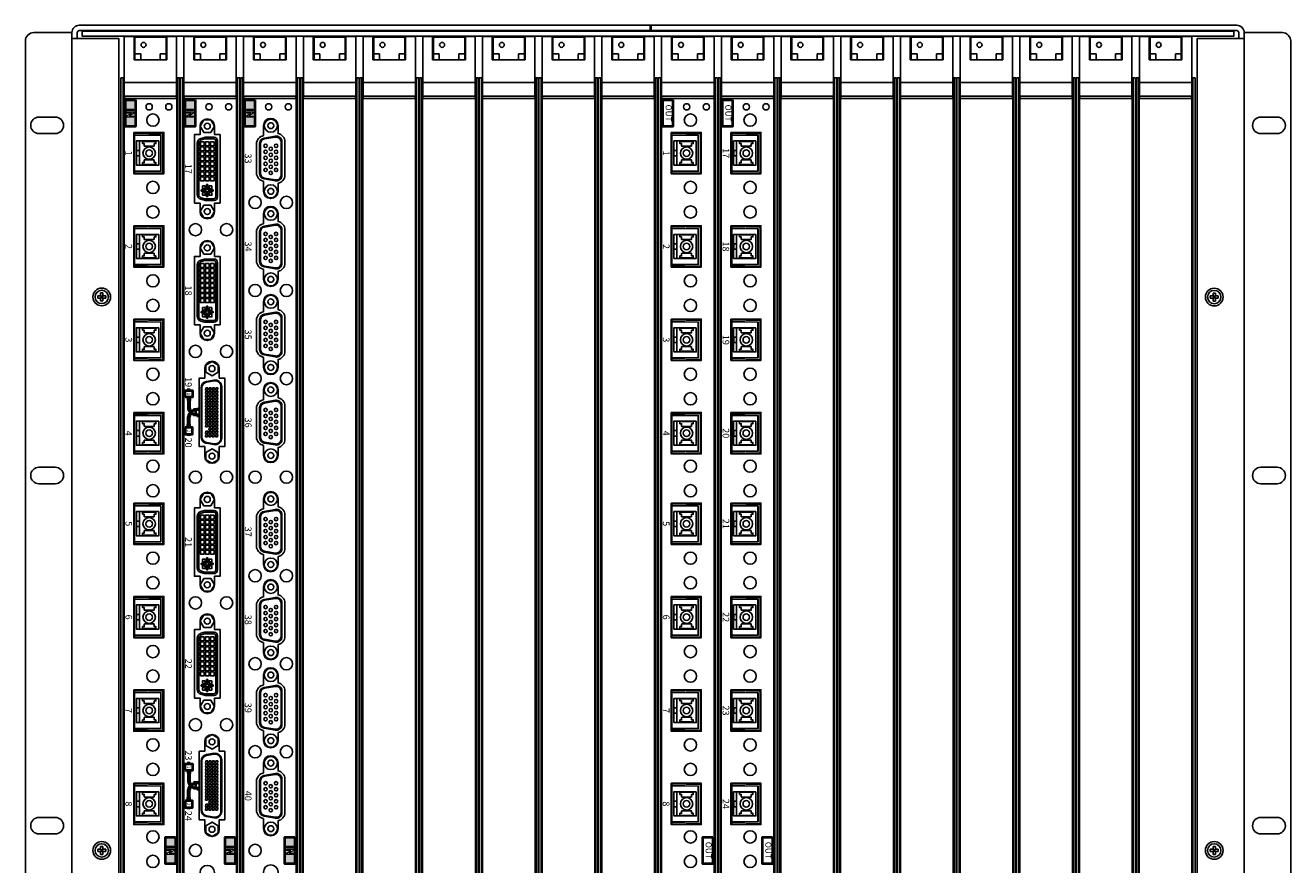
# Model space of a CAD drawing. Units: inches. Extents: x -8 to 111, y 6 to 80.
# Drawn here: x 92 to 111, y 34 to 47 of the extents above; entities that cross this region are included whole.
import ezdxf
from ezdxf.enums import TextEntityAlignment as Align

# ---------------------------------------------------------------- set-up
doc = ezdxf.new("R2010")
doc.units = ezdxf.units.IN
doc.header["$MEASUREMENT"] = 0
for name, color, linetype in [('cage', 162, 'Continuous'), ('channel', 5, 'Continuous'), ('Miscellaneous', 151, 'Continuous'), ('plates', 5, 'Continuous'), ('SILK', 7, 'Continuous')]:
    doc.layers.add(name, color=color, linetype=linetype)
doc.styles.add('BOLD', font='ARIALBD.TTF')
doc.styles.add('CONN', font='txt.shx')
doc.styles.add('SILK', font='ARIAL.TTF')

# ---------------------------------------------------------------- blocks, each defined once
blk = doc.blocks.new('Handle_ext_r')
at = {"color": 0, "linetype": 'ByBlock', "lineweight": -2}
for p, q in [((0.495, 0.77), (-0.29, 0.77)), ((-0.29, 0.77), (-0.29, -0.126)), ((-0.288, 0.803), (0.493, 0.803)), ((-0.288, 0.77), (-0.288, 0.803)), ((0.493, 0.803), (0.493, 0.77)), ((0.495, -0.126), (0.495, 0.77)), ((0.495, 0.561), (-0.29, 0.561)), ((-0.143, 0.226), (0.348, 0.226)), ((-0.143, 0.226), (-0.143, -0.13)), ((-0.139, 0.215), (-0.139, 0.226)), ((-0.13, 0.219), (-0.139, 0.219)), ((-0.13, 0.215), (-0.139, 0.215)), ((-0.13, -0.118), (-0.13, 0.219)), ((-0.042, 0.132), (-0.042, 0.226)), ((0.25, 0.132), (0.25, 0.226)), ((0.338, -0.118), (0.338, 0.219)), ((0.346, 0.219), (0.338, 0.219)), ((0.346, 0.215), (0.338, 0.215)), ((0.346, 0.226), (0.346, 0.215)), ((0.348, 0.226), (0.348, -0.13)), ((-0.13, 0.132), (-0.042, 0.132)), ((0.25, 0.132), (0.338, 0.132)), ((-0.29, -0.126), (-0.143, -0.126)), ((-0.261, -0.13), (-0.262, -0.126)), ((-0.261, -0.13), (-0.143, -0.13)), ((-0.13, -0.118), (0.338, -0.118)), ((0.348, -0.126), (0.495, -0.126)), ((0.348, -0.13), (0.467, -0.13)), ((0.468, -0.126), (0.467, -0.13))]:
    blk.add_line(p, q, dxfattribs=at)
blk.add_circle((0, 0), 0.037, dxfattribs=at)
blk = doc.blocks.new('Channel')
at = {"color": 0, "linetype": 'ByBlock', "lineweight": -2}
for p, q in [((-0.3395, 0.4955), (-0.3395, 23.6585)), ((-0.3395, 23.6585), (-0.2895, 23.6585)), ((-0.307, 23.6585), (-0.307, 0.4955)), ((-0.292, 0.4955), (-0.292, 23.6585)), ((0.4955, 23.6585), (0.5455, 23.6585)), ((0.498, 0.4955), (0.498, 23.6585)), ((0.513, 0.4955), (0.513, 23.6585)), ((0.5455, 0.4955), (0.5455, 23.6585)), ((-0.2895, 0.4955), (-0.3395, 0.4955)), ((0.5455, 0.4955), (0.4955, 0.4955))]:
    blk.add_line(p, q, dxfattribs=at)
blk = doc.blocks.new('Screw_uncut4')
at = {"linetype": 'Continuous'}
for p, q in [((-0.018, 0.018), (-0.06, 0.018)), ((-0.06, 0.018), (-0.06, -0.018)), ((0.018, 0.06), (-0.018, 0.06)), ((-0.018, 0.06), (-0.018, 0.018)), ((-0.018, 0.018), (-0.011, 0.011)), ((-0.011, 0.011), (0.011, 0.011)), ((-0.011, 0.011), (-0.011, -0.011)), ((0.011, 0.011), (0.018, 0.018)), ((0.011, -0.011), (0.011, 0.011)), ((0.018, 0.018), (0.018, 0.06)), ((0.06, 0.018), (0.018, 0.018)), ((0.06, -0.018), (0.06, 0.018)), ((-0.06, -0.018), (-0.018, -0.018)), ((-0.011, -0.011), (-0.018, -0.018)), ((-0.018, -0.018), (-0.018, -0.06)), ((-0.018, -0.06), (0.018, -0.06)), ((0.011, -0.011), (-0.011, -0.011)), ((0.018, -0.018), (0.011, -0.011)), ((0.018, -0.06), (0.018, -0.018)), ((0.018, -0.018), (0.06, -0.018))]:
    blk.add_line(p, q, dxfattribs=at)
blk.add_circle((0, 0), 0.1, dxfattribs=at)
blk = doc.blocks.new('760478A0')
at = {"color": 0, "linetype": 'ByBlock', "lineweight": -2}
blk.add_lwpolyline([(0, 0.075), (17.26, 0.075), (17.26, 0), (0, 0)], close=True, dxfattribs=at)
blk = doc.blocks.new('760505A0')
at = {"color": 0, "linetype": 'ByBlock', "lineweight": -2}
for p, q in [((8.757, 27.89), (8.757, 0.11)), ((8.677, 27.8), (8.757, 27.8)), ((8.757, 3.434), (8.677, 3.434)), ((8.757, 3.354), (8.677, 3.354))]:
    blk.add_line(p, q, dxfattribs=at)
for points in [[(-0.133, 27.92), (-0.133, 28), (8.647, 28, -0.414214), (8.757, 27.89), (9.33, 27.89, -0.414214), (9.455, 27.765), (9.455, 0.235, -0.414214), (9.33, 0.11), (8.757, 0.11, -0.414214), (8.647, 0), (0, 0), (0, 0.08), (8.647, 0.08, 0.414214), (8.677, 0.11), (8.677, 3.434), (8.052, 3.434), (8.052, 27.8), (8.677, 27.8), (8.677, 27.89, 0.414214), (8.647, 27.92), (-0.133, 27.92)], [(9.252, 26.623), (9.006, 26.623, 1), (9.006, 26.377), (9.252, 26.377, 1), (9.252, 26.623, 1)], [(9.252, 21.373), (9.006, 21.373, 1), (9.006, 21.127), (9.252, 21.127, 1), (9.252, 21.373, 1)], [(9.252, 16.123), (9.006, 16.123, 1), (9.006, 15.877), (9.252, 15.877, 1), (9.252, 16.123, 1)], [(9.252, 12.123), (9.006, 12.123, 1), (9.006, 11.877), (9.252, 11.877, 1), (9.252, 12.123, 1)], [(9.252, 6.873), (9.006, 6.873, 1), (9.006, 6.627), (9.252, 6.627, 1), (9.252, 6.873, 1)], [(9.252, 1.623), (9.006, 1.623, 1), (9.006, 1.377), (9.252, 1.377, 1), (9.252, 1.623, 1)]]:
    blk.add_lwpolyline(points, format="xyb", dxfattribs=at)
for centre in [(8.309, 23.926), (8.309, 15.629), (8.309, 7.329)]:
    blk.add_circle(centre, 0.133, dxfattribs=at)
blk = doc.blocks.new('760492A0')
at = {"color": 0, "linetype": 'ByBlock', "lineweight": -2}
for p, q in [((-8.813, 27.81), (-8.813, 0.03)), ((-8.733, 27.72), (-8.813, 27.72)), ((-8.733, 3.354), (-8.813, 3.354)), ((-8.813, 3.274), (-8.733, 3.274)), ((0, 0), (-0.01, 0)), ((-0.031, -0.009), (-0.07, -0.048))]:
    blk.add_line(p, q, dxfattribs=at)
for points in [[(-0.148, 27.84), (-0.148, 27.92), (-8.703, 27.92, 0.414214), (-8.813, 27.81), (-9.386, 27.81, 0.414214), (-9.511, 27.685), (-9.511, 0.155, 0.414214), (-9.386, 0.03), (-8.813, 0.03, 0.414214), (-8.703, -0.08), (-0.148, -0.08), (-0.148, 0), (-8.703, 0, -0.414214), (-8.733, 0.03), (-8.733, 3.354), (-8.108, 3.354), (-8.108, 27.72), (-8.733, 27.72), (-8.733, 27.81, -0.414214), (-8.703, 27.84), (-0.148, 27.84)], [(-9.062, 26.543), (-9.308, 26.543, 1), (-9.308, 26.297), (-9.062, 26.297, 1), (-9.062, 26.543, 1)], [(-9.062, 21.293), (-9.308, 21.293, 1), (-9.308, 21.047), (-9.062, 21.047, 1), (-9.062, 21.293, 1)], [(-9.062, 16.043), (-9.308, 16.043, 1), (-9.308, 15.797), (-9.062, 15.797, 1), (-9.062, 16.043, 1)], [(-9.062, 12.043), (-9.308, 12.043, 1), (-9.308, 11.797), (-9.062, 11.797, 1), (-9.062, 12.043, 1)], [(-9.062, 6.793), (-9.308, 6.793, 1), (-9.308, 6.547), (-9.062, 6.547, 1), (-9.062, 6.793, 1)], [(-9.062, 1.543), (-9.308, 1.543, 1), (-9.308, 1.297), (-9.062, 1.297, 1), (-9.062, 1.543, 1)]]:
    blk.add_lwpolyline(points, format="xyb", dxfattribs=at)
for centre in [(-8.366, 23.847), (-8.366, 15.549), (-8.366, 7.25)]:
    blk.add_circle(centre, 0.133, dxfattribs=at)
for centre, radius, start, end in [((-0.148, 27.81), 0.11, 82.1625, 90), ((-0.01, -0.03), 0.03, 90, 135), ((-0.148, 0.03), 0.11, 270, 315)]:
    blk.add_arc(centre, radius, start, end, dxfattribs=at)
blk = doc.blocks.new('Cutout_DB')
at = {"color": 0, "linetype": 'ByBlock', "lineweight": -2}
blk.add_lwpolyline([(0, -0.109), (0.15, -0.109, 0.36397), (0.273, -0.213), (0.711, -0.213, 0.36397), (0.834, -0.109), (0.984, -0.109, 0.998625), (0.984, 0.109), (0.865, 0.109, 0.364444), (0.742, 0.212), (0.242, 0.212, 0.364444), (0.119, 0.109), (0, 0.109, 1), (0, -0.109, -0.621843)], format="xyb", dxfattribs=at)
blk = doc.blocks.new('plate_hd15')
at = {"color": 0, "linetype": 'ByBlock', "lineweight": -2}
for centre, radius in [((0.084, 23.226), 0.0467), ((0.379, 23.226), 0.0467), ((-0.118, 21.792), 0.092), ((0.35, 21.792), 0.092), ((-0.118, 20.472), 0.092), ((0.35, 20.472), 0.092), ((-0.118, 19.152), 0.092), ((0.35, 19.152), 0.092), ((-0.118, 17.673), 0.092), ((0.35, 17.673), 0.092), ((-0.118, 16.196), 0.092), ((0.35, 16.196), 0.092), ((-0.118, 14.876), 0.092), ((0.35, 14.876), 0.092), ((-0.118, 13.556), 0.092), ((0.35, 13.556), 0.092), ((-0.118, 12.077), 0.092), ((-0.118, 10.6), 0.092), ((0.35, 10.6), 0.092), ((-0.118, 9.28), 0.092), ((0.35, 9.28), 0.092), ((-0.118, 7.96), 0.092), ((0.35, 7.96), 0.092), ((-0.118, 6.481), 0.092), ((0.35, 6.481), 0.092), ((-0.118, 5.004), 0.092), ((0.35, 5.004), 0.092), ((-0.118, 3.684), 0.092), ((0.35, 3.684), 0.092), ((-0.118, 2.364), 0.092), ((0.35, 2.364), 0.092), ((0.084, 0.928), 0.0467), ((0.379, 0.928), 0.0467)]:
    blk.add_circle(centre, radius, dxfattribs=at)
at = {"color": 0, "linetype": 'ByBlock', "lineweight": -2, "rotation": 270}
for p in [(0.116, 22.944), (0.116, 21.624), (0.116, 20.304), (0.116, 18.984), (0.116, 17.348), (0.116, 16.028), (0.116, 14.708), (0.116, 13.388), (0.116, 11.752), (0.116, 10.432), (0.116, 9.112), (0.116, 7.792), (0.116, 6.156), (0.116, 4.836), (0.116, 3.516), (0.116, 2.196)]:
    blk.add_blockref('Cutout_DB', p, dxfattribs=at)
blk = doc.blocks.new('HD15_recp')
at = {"color": 0, "linetype": 'ByBlock', "lineweight": -2}
blk.add_lwpolyline([(0.268, -0.167), (0.716, -0.167, 0.364572), (0.798, -0.097), (0.827, 0.069, 0.465661), (0.745, 0.167), (0.24, 0.167, 0.465661), (0.157, 0.069), (0.186, -0.097, 0.364572), (0.268, -0.167, 0)], format="xyb", dxfattribs=at)
blk.add_lwpolyline([(0.199, -0.092, 0.364572), (0.275, -0.155), (0.709, -0.155, 0.364572), (0.785, -0.092), (0.812, 0.065, 0.465661), (0.736, 0.155), (0.248, 0.155, 0.465661), (0.172, 0.065)], format="xyb", close=True, dxfattribs=at)
for centre, radius in [((0, 0), 0.098), ((0, 0), 0.0445), ((0.302, 0.078), 0.025), ((0.347, 0), 0.025), ((0.392, 0.078), 0.025), ((0.437, 0), 0.025), ((0.482, 0.078), 0.025), ((0.527, 0), 0.025), ((0.572, 0.078), 0.025), ((0.617, 0), 0.025), ((0.662, 0.078), 0.025), ((0.708, 0), 0.025), ((0.984, 0), 0.098), ((0.984, 0), 0.0445), ((0.302, -0.078), 0.025), ((0.392, -0.078), 0.025), ((0.482, -0.078), 0.025), ((0.572, -0.078), 0.025), ((0.662, -0.078), 0.025)]:
    blk.add_circle(centre, radius, dxfattribs=at)
blk = doc.blocks.new('DVI_recp')
for p, q in [((0.167, 0.102), (0.167, -0.033)), ((0.191, 0.102), (0.191, -0.033)), ((1.063, 0.152), (0.217, 0.152)), ((1.063, 0.128), (0.217, 0.128)), ((0.875, 0.01), (0.875, -0.01)), ((0.955, 0.01), (0.875, 0.01)), ((0.955, 0.09), (0.955, 0.01)), ((0.975, 0.09), (0.955, 0.09)), ((0.975, 0.01), (0.975, 0.09)), ((1.055, 0.01), (0.975, 0.01)), ((1.055, -0.01), (1.055, 0.01)), ((1.089, -0.033), (1.089, 0.102)), ((1.113, -0.033), (1.113, 0.102)), ((0.183, -0.099), (0.168, -0.043)), ((0.191, -0.037), (0.206, -0.092)), ((0.253, -0.128), (1.027, -0.128)), ((0.253, -0.152), (1.027, -0.152)), ((0.875, -0.01), (0.955, -0.01)), ((0.955, -0.01), (0.955, -0.09)), ((0.955, -0.09), (0.975, -0.09)), ((0.975, -0.01), (1.055, -0.01)), ((0.975, -0.09), (0.975, -0.01)), ((1.074, -0.092), (1.089, -0.037)), ((1.112, -0.043), (1.097, -0.099))]:
    blk.add_line(p, q)
for points in [[(0.094, 0.054), (0, 0.108), (-0.094, 0.054), (-0.094, -0.054), (0, -0.108), (0.094, -0.054)], [(0.236, 0.104), (0.294, 0.104), (0.294, 0.046), (0.236, 0.046)], [(0.236, 0.029), (0.294, 0.029), (0.294, -0.029), (0.236, -0.029)], [(0.311, 0.104), (0.369, 0.104), (0.369, 0.046), (0.311, 0.046)], [(0.311, 0.029), (0.369, 0.029), (0.369, -0.029), (0.311, -0.029)], [(0.386, 0.104), (0.444, 0.104), (0.444, 0.046), (0.386, 0.046)], [(0.386, 0.029), (0.444, 0.029), (0.444, -0.029), (0.386, -0.029)], [(0.461, 0.104), (0.519, 0.104), (0.519, 0.046), (0.461, 0.046)], [(0.461, 0.029), (0.519, 0.029), (0.519, -0.029), (0.461, -0.029)], [(0.536, 0.104), (0.594, 0.104), (0.594, 0.046), (0.536, 0.046)], [(0.536, 0.029), (0.594, 0.029), (0.594, -0.029), (0.536, -0.029)], [(0.611, 0.104), (0.669, 0.104), (0.669, 0.046), (0.611, 0.046)], [(0.611, 0.029), (0.669, 0.029), (0.669, -0.029), (0.611, -0.029)], [(0.686, 0.104), (0.744, 0.104), (0.744, 0.046), (0.686, 0.046)], [(0.686, 0.029), (0.744, 0.029), (0.744, -0.029), (0.686, -0.029)], [(0.761, 0.104), (0.819, 0.104), (0.819, 0.046), (0.761, 0.046)], [(0.761, 0.029), (0.819, 0.029), (0.819, -0.029), (0.761, -0.029)], [(0.895, 0.07), (0.935, 0.07), (0.935, 0.03), (0.895, 0.03)], [(0.995, 0.07), (1.035, 0.07), (1.035, 0.03), (0.995, 0.03)], [(1.374, 0.054), (1.28, 0.108), (1.186, 0.054), (1.186, -0.054), (1.28, -0.108), (1.374, -0.054)], [(0.236, -0.046), (0.294, -0.046), (0.294, -0.104), (0.236, -0.104)], [(0.311, -0.046), (0.369, -0.046), (0.369, -0.104), (0.311, -0.104)], [(0.386, -0.046), (0.444, -0.046), (0.444, -0.104), (0.386, -0.104)], [(0.461, -0.046), (0.519, -0.046), (0.519, -0.104), (0.461, -0.104)], [(0.536, -0.046), (0.594, -0.046), (0.594, -0.104), (0.536, -0.104)], [(0.611, -0.046), (0.669, -0.046), (0.669, -0.104), (0.611, -0.104)], [(0.686, -0.046), (0.744, -0.046), (0.744, -0.104), (0.686, -0.104)], [(0.761, -0.046), (0.819, -0.046), (0.819, -0.104), (0.761, -0.104)], [(0.895, -0.03), (0.935, -0.03), (0.935, -0.07), (0.895, -0.07)], [(0.995, -0.03), (1.035, -0.03), (1.035, -0.07), (0.995, -0.07)]]:
    blk.add_lwpolyline(points, close=True)
for centre in [(0, 0), (1.28, 0)]:
    blk.add_circle(centre, 0.0445)
for centre, radius, start, end in [((0.217, 0.102), 0.05, 90, 180), ((0.217, 0.102), 0.026, 90, 180), ((1.063, 0.102), 0.05, 0, 90), ((1.063, 0.102), 0.026, 0, 90), ((0.205, -0.033), 0.038, 180, 195), ((0.253, -0.08), 0.072, 195, 270), ((0.205, -0.033), 0.014, 180, 195), ((0.253, -0.08), 0.048, 195, 270), ((1.027, -0.08), 0.048, 270, 345), ((1.027, -0.08), 0.072, 270, 345), ((1.075, -0.033), 0.014, 345, 0), ((1.075, -0.033), 0.038, 345, 0)]:
    blk.add_arc(centre, radius, start, end)
blk = doc.blocks.new('LFH')
for p, q in [((0, -0.031), (0, 0)), ((0, 0), (0.006, 0)), ((0.006, 0), (0.033, -0.008)), ((0.006, -0.031), (0, -0.031)), ((0.033, -0.039), (0.006, -0.031)), ((0.033, -0.008), (0.039, -0.008)), ((0.039, -0.039), (0.033, -0.039)), ((0.039, -0.008), (0.039, -0.039))]:
    blk.add_line(p, q)
blk = doc.blocks.new('DMS59_recp')
for p, q in [((0.172, 0.028), (0.192, -0.082)), ((0.184, 0.03), (0.203, -0.08)), ((1.041, 0.145), (0.271, 0.145)), ((1.041, 0.133), (0.271, 0.133)), ((1.108, -0.08), (1.128, 0.03)), ((1.12, -0.082), (1.139, 0.028)), ((0.29, -0.153), (1.022, -0.153)), ((0.29, -0.165), (1.022, -0.165))]:
    blk.add_line(p, q)
for points in [[(-0.054, 0.094), (-0.108, 0), (-0.054, -0.094), (0.054, -0.094), (0.108, 0), (0.054, 0.094)], [(1.258, 0.094), (1.204, 0), (1.258, -0.094), (1.366, -0.094), (1.42, 0), (1.366, 0.094)]]:
    blk.add_lwpolyline(points, close=True)
for centre in [(0, 0), (1.312, 0)]:
    blk.add_circle(centre, 0.0445)
for centre, radius, start, end in [((0.271, 0.045), 0.1, 90, 190), ((0.271, 0.045), 0.0882, 90, 190), ((1.041, 0.045), 0.1, 350, 90), ((1.041, 0.045), 0.0882, 350, 90), ((0.29, -0.065), 0.1, 190, 270), ((0.29, -0.065), 0.0882, 190, 270), ((1.022, -0.065), 0.0882, 270, 350), ((1.022, -0.065), 0.1, 270, 350)]:
    blk.add_arc(centre, radius, start, end)
for p in [(0.286, 0.089), (0.286, 0.039), (0.336, 0.089), (0.336, 0.039), (0.386, 0.089), (0.386, 0.039), (0.436, 0.089), (0.436, 0.039), (0.486, 0.089), (0.486, 0.039), (0.536, 0.089), (0.536, 0.039), (0.586, 0.089), (0.586, 0.039), (0.636, 0.089), (0.636, 0.039), (0.686, 0.089), (0.686, 0.039), (0.736, 0.089), (0.736, 0.039), (0.786, 0.089), (0.786, 0.039), (0.836, 0.089), (0.836, 0.039), (0.886, 0.089), (0.886, 0.039), (0.936, 0.089), (0.936, 0.039), (0.986, 0.089), (0.986, 0.039), (0.286, -0.011), (0.286, -0.061), (0.336, -0.011), (0.336, -0.061), (0.386, -0.011), (0.386, -0.061), (0.436, -0.011), (0.436, -0.061), (0.486, -0.011), (0.486, -0.061), (0.536, -0.011), (0.536, -0.061), (0.586, -0.011), (0.586, -0.061), (0.636, -0.011), (0.636, -0.061), (0.686, -0.011), (0.686, -0.061), (0.736, -0.011), (0.736, -0.061), (0.786, -0.011), (0.786, -0.061), (0.836, -0.011), (0.836, -0.061), (0.886, -0.011), (0.936, -0.011), (0.936, -0.061), (0.986, -0.011), (0.986, -0.061)]:
    blk.add_blockref('LFH', p)
blk = doc.blocks.new('Silk_dms59_breakout')
at = {"color": 0, "linetype": 'ByBlock', "lineweight": 40}
for p, q in [((-0.326, -0.174), (-0.338, -0.174)), ((-0.053, -0.094), (-0.053, -0.057)), ((-0.053, -0.094), (-0.038, -0.094)), ((-0.048, -0.094), (-0.044, -0.144)), ((-0.044, -0.144), (-0.04, -0.144)), ((-0.037, -0.105), (-0.04, -0.144)), ((-0.038, -0.057), (-0.038, -0.1)), ((0.029, -0.109), (-0.029, -0.109)), ((-0.026, -0.109), (-0.026, -0.161)), ((0.026, -0.161), (-0.026, -0.161)), ((0.026, -0.161), (0.026, -0.109)), ((0.037, -0.105), (0.04, -0.144)), ((0.038, -0.057), (0.038, -0.1)), ((0.038, -0.094), (0.053, -0.094)), ((0.04, -0.144), (0.044, -0.144)), ((0.048, -0.094), (0.044, -0.144)), ((0.053, -0.094), (0.053, -0.057)), ((0.326, -0.174), (0.338, -0.174)), ((-0.338, -0.193), (-0.338, -0.237)), ((-0.326, -0.193), (-0.338, -0.193)), ((-0.326, -0.237), (-0.338, -0.237)), ((-0.326, -0.256), (-0.338, -0.256)), ((-0.228, -0.2), (-0.18, -0.2)), ((-0.228, -0.23), (-0.18, -0.23)), ((-0.18, -0.2), (-0.18, -0.23)), ((-0.18, -0.204), (-0.065, -0.204)), ((-0.18, -0.226), (-0.065, -0.226)), ((0.18, -0.204), (0.065, -0.204)), ((0.18, -0.226), (0.065, -0.226)), ((0.18, -0.2), (0.18, -0.23)), ((0.228, -0.2), (0.18, -0.2)), ((0.228, -0.23), (0.18, -0.23)), ((0.326, -0.193), (0.338, -0.193)), ((0.326, -0.237), (0.338, -0.237)), ((0.326, -0.256), (0.338, -0.256)), ((0.338, -0.193), (0.338, -0.237))]:
    blk.add_line(p, q, dxfattribs=at)
for points in [[(-0.228, -0.269), (-0.326, -0.269), (-0.326, -0.161), (-0.228, -0.161)], [(0.228, -0.269), (0.326, -0.269), (0.326, -0.161), (0.228, -0.161)]]:
    blk.add_lwpolyline(points, close=True, dxfattribs=at)
for centre, radius, start, end in [((-0.065, -0.161), 0.0646, 270, 0), ((-0.065, -0.161), 0.0427, 270, 0), ((-0.029, -0.1), 0.00964, 180, 270), ((0.065, -0.161), 0.0646, 180, 270), ((0.065, -0.161), 0.0427, 180, 270), ((0.029, -0.1), 0.00964, 270, 0)]:
    blk.add_arc(centre, radius, start, end, dxfattribs=at)
at = {"color": 0, "linetype": 'ByBlock', "lineweight": 40, "style": 'CONN'}
for s, p in [('2', (0.277, -0.215)), ('1', (-0.277, -0.215))]:
    blk.add_text(s, height=0.05, dxfattribs=at).set_placement(p, align=Align.MIDDLE_CENTER)
blk = doc.blocks.new('plate_dvi')
at = {"color": 0, "linetype": 'ByBlock', "lineweight": -2}
for points in [[(-0.049, 22.936), (-0.049, 22.809), (-0.132, 22.809), (-0.132, 21.783), (-0.049, 21.783), (-0.049, 21.656, 1), (0.169, 21.656), (0.169, 21.783), (0.252, 21.783), (0.252, 22.809), (0.169, 22.809), (0.169, 22.936, 1), (-0.049, 22.936, 1)], [(-0.049, 21.111), (-0.049, 20.984), (-0.132, 20.984), (-0.132, 19.958), (-0.049, 19.958), (-0.049, 19.831, 1), (0.169, 19.831), (0.169, 19.958), (0.252, 19.958), (0.252, 20.984), (0.169, 20.984), (0.169, 21.111, 1), (-0.049, 21.111, 1)], [(0.022, 19.302), (0.022, 19.159), (-0.061, 19.159), (-0.061, 18.133), (0.022, 18.133), (0.022, 17.99, 1), (0.24, 17.99), (0.24, 18.133), (0.323, 18.133), (0.323, 19.159), (0.24, 19.159), (0.24, 19.302, 1), (0.022, 19.302, 1)], [(-0.049, 17.34), (-0.049, 17.213), (-0.132, 17.213), (-0.132, 16.187), (-0.049, 16.187), (-0.049, 16.06, 1), (0.169, 16.06), (0.169, 16.187), (0.252, 16.187), (0.252, 17.213), (0.169, 17.213), (0.169, 17.34, 1), (-0.049, 17.34, 1)], [(-0.049, 15.515), (-0.049, 15.388), (-0.132, 15.388), (-0.132, 14.362), (-0.049, 14.362), (-0.049, 14.235, 1), (0.169, 14.235), (0.169, 14.362), (0.252, 14.362), (0.252, 15.388), (0.169, 15.388), (0.169, 15.515, 1), (-0.049, 15.515, 1)], [(0.022, 13.706), (0.022, 13.563), (-0.061, 13.563), (-0.061, 12.537), (0.022, 12.537), (0.022, 12.394, 1), (0.24, 12.394), (0.24, 12.537), (0.323, 12.537), (0.323, 13.563), (0.24, 13.563), (0.24, 13.706, 1), (0.022, 13.706, 1)], [(-0.049, 11.744), (-0.049, 11.617), (-0.132, 11.617), (-0.132, 10.591), (-0.049, 10.591), (-0.049, 10.464, 1), (0.169, 10.464), (0.169, 10.591), (0.252, 10.591), (0.252, 11.617), (0.169, 11.617), (0.169, 11.744, 1), (-0.049, 11.744, 1)], [(-0.049, 9.919), (-0.049, 9.792), (-0.132, 9.792), (-0.132, 8.766), (-0.049, 8.766), (-0.049, 8.639, 1), (0.169, 8.639), (0.169, 8.766), (0.252, 8.766), (0.252, 9.792), (0.169, 9.792), (0.169, 9.919, 1), (-0.049, 9.919, 1)], [(0.022, 8.11), (0.022, 7.967), (-0.061, 7.967), (-0.061, 6.941), (0.022, 6.941), (0.022, 6.798, 1), (0.24, 6.798), (0.24, 6.941), (0.323, 6.941), (0.323, 7.967), (0.24, 7.967), (0.24, 8.11, 1), (0.022, 8.11, 1)], [(-0.049, 6.148), (-0.049, 6.021), (-0.132, 6.021), (-0.132, 4.995), (-0.049, 4.995), (-0.049, 4.868, 1), (0.169, 4.868), (0.169, 4.995), (0.252, 4.995), (0.252, 6.021), (0.169, 6.021), (0.169, 6.148, 1), (-0.049, 6.148, 1)], [(-0.049, 4.323), (-0.049, 4.196), (-0.132, 4.196), (-0.132, 3.17), (-0.049, 3.17), (-0.049, 3.043, 1), (0.169, 3.043), (0.169, 3.17), (0.252, 3.17), (0.252, 4.196), (0.169, 4.196), (0.169, 4.323, 1), (-0.049, 4.323, 1)], [(0.022, 2.514), (0.022, 2.371), (-0.061, 2.371), (-0.061, 1.345), (0.022, 1.345), (0.022, 1.202, 1), (0.24, 1.202), (0.24, 1.345), (0.323, 1.345), (0.323, 2.371), (0.24, 2.371), (0.24, 2.514, 1), (0.022, 2.514, 1)]]:
    blk.add_lwpolyline(points, format="xyb", dxfattribs=at)
for centre, radius in [((0.084, 23.226), 0.0467), ((0.379, 23.226), 0.0467), ((-0.118, 21.384), 0.092), ((0.35, 21.384), 0.092), ((-0.118, 19.558), 0.092), ((0.35, 19.558), 0.092), ((-0.118, 17.673), 0.092), ((0.35, 17.673), 0.092), ((-0.118, 15.788), 0.092), ((0.35, 15.788), 0.092), ((-0.118, 13.962), 0.092), ((0.35, 13.962), 0.092), ((-0.118, 12.077), 0.092), ((-0.118, 10.192), 0.092), ((0.35, 10.192), 0.092), ((-0.118, 8.366), 0.092), ((0.35, 8.366), 0.092), ((-0.118, 6.481), 0.092), ((0.35, 6.481), 0.092), ((-0.118, 4.596), 0.092), ((0.35, 4.596), 0.092), ((-0.118, 2.77), 0.092), ((0.35, 2.77), 0.092), ((0.084, 0.928), 0.0467), ((0.379, 0.928), 0.0467)]:
    blk.add_circle(centre, radius, dxfattribs=at)
blk = doc.blocks.new('plate_SCFiber')
at = {"color": 0, "linetype": 'ByBlock', "lineweight": -2}
for points in [[(-0.146, 22.843), (0.304, 22.843), (0.304, 22.223), (-0.146, 22.223)], [(-0.146, 21.443), (0.304, 21.443), (0.304, 20.823), (-0.146, 20.823)], [(-0.146, 20.043), (0.304, 20.043), (0.304, 19.423), (-0.146, 19.423)], [(-0.146, 18.643), (0.304, 18.643), (0.304, 18.023), (-0.146, 18.023)], [(-0.146, 17.285), (0.304, 17.285), (0.304, 16.665), (-0.146, 16.665)], [(-0.146, 15.885), (0.304, 15.885), (0.304, 15.265), (-0.146, 15.265)], [(-0.146, 14.485), (0.304, 14.485), (0.304, 13.865), (-0.146, 13.865)], [(-0.146, 13.085), (0.304, 13.085), (0.304, 12.465), (-0.146, 12.465)], [(-0.146, 11.727), (0.304, 11.727), (0.304, 11.107), (-0.146, 11.107)], [(-0.146, 10.327), (0.304, 10.327), (0.304, 9.707), (-0.146, 9.707)], [(-0.146, 8.927), (0.304, 8.927), (0.304, 8.307), (-0.146, 8.307)], [(-0.146, 7.527), (0.304, 7.527), (0.304, 6.907), (-0.146, 6.907)], [(-0.146, 6.17), (0.304, 6.17), (0.304, 5.55), (-0.146, 5.55)], [(-0.146, 4.77), (0.304, 4.77), (0.304, 4.15), (-0.146, 4.15)], [(-0.146, 3.37), (0.304, 3.37), (0.304, 2.75), (-0.146, 2.75)], [(-0.146, 1.97), (0.304, 1.97), (0.304, 1.35), (-0.146, 1.35)]]:
    blk.add_lwpolyline(points, close=True, dxfattribs=at)
for centre, radius in [((0.084, 23.226), 0.0467), ((0.379, 23.226), 0.0467), ((0.141, 23.027), 0.092), ((0.141, 22.017), 0.092), ((0.141, 21.649), 0.092), ((0.141, 20.617), 0.092), ((0.141, 20.249), 0.092), ((0.141, 19.217), 0.092), ((0.141, 18.849), 0.092), ((0.141, 17.838), 0.092), ((0.141, 17.47), 0.092), ((0.141, 16.459), 0.092), ((0.141, 16.091), 0.092), ((0.141, 15.059), 0.092), ((0.141, 14.691), 0.092), ((0.141, 13.659), 0.092), ((0.141, 13.291), 0.092), ((0.141, 12.28), 0.092), ((0.141, 11.912), 0.092), ((0.141, 10.901), 0.092), ((0.141, 10.533), 0.092), ((0.141, 9.501), 0.092), ((0.141, 9.133), 0.092), ((0.141, 8.101), 0.092), ((0.141, 7.733), 0.092), ((0.141, 6.723), 0.092), ((0.141, 6.355), 0.092), ((0.141, 5.344), 0.092), ((0.141, 4.976), 0.092), ((0.141, 3.944), 0.092), ((0.141, 3.576), 0.092), ((0.141, 2.544), 0.092), ((0.141, 2.176), 0.092), ((0.141, 1.165), 0.092), ((0.084, 0.928), 0.0467), ((0.379, 0.928), 0.0467)]:
    blk.add_circle(centre, radius, dxfattribs=at)
blk = doc.blocks.new('SC_Fiber jack')
at = {"color": 0, "linetype": 'ByBlock', "lineweight": -2}
for p, q in [((0, 0.397), (0.018, 0.397)), ((0.605, 0.397), (0.62, 0.397)), ((0.128, 0.083), (0.49, 0.083))]:
    blk.add_line(p, q, dxfattribs=at)
for points in [[(0.012, 0.01), (0.036, 0.01), (0.043, 0.405), (0.581, 0.405), (0.588, 0.01), (0.612, 0.01), (0.604, 0.436), (0.019, 0.436)], [(0.044, 0.404), (0.579, 0.404), (0.579, 0.01), (0.042, 0.01)], [(0.128, 0.374), (0.49, 0.374), (0.49, 0.038), (0.128, 0.038)], [(0.269, 0.083), (0.352, 0.083), (0.352, 0.04), (0.269, 0.04)]]:
    blk.add_lwpolyline(points, close=True, dxfattribs=at)
for points in [[(0.136, 0.129), (0.167, 0.129), (0.167, 0.154), (0.203, 0.154, 0.414214), (0.207, 0.158), (0.207, 0.3, 0.414214), (0.203, 0.304), (0.167, 0.304), (0.167, 0.329), (0.136, 0.329)], [(0.482, 0.329), (0.451, 0.329), (0.451, 0.304), (0.416, 0.304, 0.414214), (0.412, 0.3), (0.412, 0.158, 0.414214), (0.416, 0.154), (0.451, 0.154), (0.451, 0.129), (0.482, 0.129)]]:
    blk.add_lwpolyline(points, format="xyb", close=True, dxfattribs=at)
for radius in [0.0933, 0.0492]:
    blk.add_circle((0.31, 0.229), radius, dxfattribs=at)

msp = doc.modelspace()

# ---------------------------------------------------------------- hatches: boundary and pattern name
at = {"layer": 'SILK'}
h = msp.add_hatch(color=256, dxfattribs=at)
h.paths.add_polyline_path([(93.915, 45.569), (93.915, 45.169), (93.765, 45.169), (93.765, 45.569)])
h.paths.add_polyline_path([(93.788, 45.389), (93.892, 45.389), (93.892, 45.369), (93.822, 45.326), (93.892, 45.326), (93.892, 45.307), (93.788, 45.307), (93.788, 45.328), (93.856, 45.37), (93.788, 45.37)], flags=16)
h.paths.add_polyline_path([(93.788, 45.431), (93.892, 45.431), (93.892, 45.409), (93.788, 45.409)], flags=16)
h = msp.add_hatch(color=256, dxfattribs=at)
h.paths.add_polyline_path([(94.81, 45.569), (94.81, 45.169), (94.66, 45.169), (94.66, 45.569)])
h.paths.add_polyline_path([(94.683, 45.389), (94.787, 45.389), (94.787, 45.369), (94.717, 45.326), (94.787, 45.326), (94.787, 45.307), (94.683, 45.307), (94.683, 45.328), (94.751, 45.37), (94.683, 45.37)], flags=16)
h.paths.add_polyline_path([(94.683, 45.431), (94.787, 45.431), (94.787, 45.409), (94.683, 45.409)], flags=16)
h = msp.add_hatch(color=256, dxfattribs=at)
h.paths.add_polyline_path([(95.705, 45.569), (95.705, 45.169), (95.555, 45.169), (95.555, 45.569)])
h.paths.add_polyline_path([(95.578, 45.389), (95.682, 45.389), (95.682, 45.369), (95.612, 45.326), (95.682, 45.326), (95.682, 45.307), (95.578, 45.307), (95.578, 45.328), (95.646, 45.37), (95.578, 45.37)], flags=16)
h.paths.add_polyline_path([(95.578, 45.431), (95.682, 45.431), (95.682, 45.409), (95.578, 45.409)], flags=16)
h = msp.add_hatch(color=256, dxfattribs=at)
h.paths.add_polyline_path([(94.515, 34.515), (94.515, 34.115), (94.365, 34.115), (94.365, 34.515)])
h.paths.add_polyline_path([(94.388, 34.335), (94.492, 34.335), (94.492, 34.315), (94.422, 34.272), (94.492, 34.272), (94.492, 34.253), (94.388, 34.253), (94.388, 34.274), (94.456, 34.316), (94.388, 34.316)], flags=16)
h.paths.add_polyline_path([(94.388, 34.377), (94.492, 34.377), (94.492, 34.355), (94.388, 34.355)], flags=16)
h = msp.add_hatch(color=256, dxfattribs=at)
h.paths.add_polyline_path([(95.41, 34.515), (95.41, 34.115), (95.26, 34.115), (95.26, 34.515)])
h.paths.add_polyline_path([(95.283, 34.335), (95.387, 34.335), (95.387, 34.315), (95.317, 34.272), (95.387, 34.272), (95.387, 34.253), (95.283, 34.253), (95.283, 34.274), (95.351, 34.316), (95.283, 34.316)], flags=16)
h.paths.add_polyline_path([(95.283, 34.377), (95.387, 34.377), (95.387, 34.355), (95.283, 34.355)], flags=16)
h = msp.add_hatch(color=256, dxfattribs=at)
h.paths.add_polyline_path([(96.305, 34.515), (96.305, 34.115), (96.155, 34.115), (96.155, 34.515)])
h.paths.add_polyline_path([(96.178, 34.335), (96.282, 34.335), (96.282, 34.315), (96.212, 34.272), (96.282, 34.272), (96.282, 34.253), (96.178, 34.253), (96.178, 34.274), (96.246, 34.316), (96.178, 34.316)], flags=16)
h.paths.add_polyline_path([(96.178, 34.377), (96.282, 34.377), (96.282, 34.355), (96.178, 34.355)], flags=16)

# ---------------------------------------------------------------- linework, layer by layer
at = {"layer": 'SILK', "lineweight": 40}
for points in [[(93.915, 45.569), (93.915, 45.169), (93.765, 45.169), (93.765, 45.569)], [(94.81, 45.569), (94.81, 45.169), (94.66, 45.169), (94.66, 45.569)], [(95.705, 45.569), (95.705, 45.169), (95.555, 45.169), (95.555, 45.569)], [(101.97, 45.569), (101.97, 45.169), (101.82, 45.169), (101.82, 45.569)], [(102.865, 45.569), (102.865, 45.169), (102.715, 45.169), (102.715, 45.569)], [(94.515, 34.515), (94.515, 34.115), (94.365, 34.115), (94.365, 34.515)], [(95.41, 34.515), (95.41, 34.115), (95.26, 34.115), (95.26, 34.515)], [(96.305, 34.515), (96.305, 34.115), (96.155, 34.115), (96.155, 34.515)], [(102.57, 34.515), (102.57, 34.115), (102.42, 34.115), (102.42, 34.515)], [(103.465, 34.515), (103.465, 34.115), (103.315, 34.115), (103.315, 34.515)]]:
    msp.add_lwpolyline(points, close=True, dxfattribs=at)
at = {"layer": 'SILK', "lineweight": 0}
for points in [[(93.788, 45.431), (93.892, 45.431), (93.892, 45.409), (93.788, 45.409), (93.788, 45.431), (93.788, 45.431)], [(93.788, 45.389), (93.892, 45.389), (93.892, 45.369), (93.822, 45.326), (93.892, 45.326), (93.892, 45.307), (93.788, 45.307), (93.788, 45.328), (93.856, 45.37), (93.788, 45.37), (93.788, 45.389), (93.788, 45.389)], [(94.683, 45.431), (94.787, 45.431), (94.787, 45.409), (94.683, 45.409), (94.683, 45.431), (94.683, 45.431)], [(94.683, 45.389), (94.787, 45.389), (94.787, 45.369), (94.717, 45.326), (94.787, 45.326), (94.787, 45.307), (94.683, 45.307), (94.683, 45.328), (94.751, 45.37), (94.683, 45.37), (94.683, 45.389), (94.683, 45.389)], [(95.578, 45.431), (95.682, 45.431), (95.682, 45.409), (95.578, 45.409), (95.578, 45.431), (95.578, 45.431)], [(95.578, 45.389), (95.682, 45.389), (95.682, 45.369), (95.612, 45.326), (95.682, 45.326), (95.682, 45.307), (95.578, 45.307), (95.578, 45.328), (95.646, 45.37), (95.578, 45.37), (95.578, 45.389), (95.578, 45.389)], [(94.388, 34.377), (94.492, 34.377), (94.492, 34.355), (94.388, 34.355), (94.388, 34.377), (94.388, 34.377)], [(94.388, 34.335), (94.492, 34.335), (94.492, 34.315), (94.422, 34.272), (94.492, 34.272), (94.492, 34.253), (94.388, 34.253), (94.388, 34.274), (94.456, 34.316), (94.388, 34.316), (94.388, 34.335), (94.388, 34.335)], [(95.283, 34.377), (95.387, 34.377), (95.387, 34.355), (95.283, 34.355), (95.283, 34.377), (95.283, 34.377)], [(95.283, 34.335), (95.387, 34.335), (95.387, 34.315), (95.317, 34.272), (95.387, 34.272), (95.387, 34.253), (95.283, 34.253), (95.283, 34.274), (95.351, 34.316), (95.283, 34.316), (95.283, 34.335), (95.283, 34.335)], [(96.178, 34.377), (96.282, 34.377), (96.282, 34.355), (96.178, 34.355), (96.178, 34.377), (96.178, 34.377)], [(96.178, 34.335), (96.282, 34.335), (96.282, 34.315), (96.212, 34.272), (96.282, 34.272), (96.282, 34.253), (96.178, 34.253), (96.178, 34.274), (96.246, 34.316), (96.178, 34.316), (96.178, 34.335), (96.178, 34.335)]]:
    msp.add_lwpolyline(points, dxfattribs=at)

# ---------------------------------------------------------------- block references
at = {"layer": 'cage'}
for name, p in [('760492A0', (101.776, 18.766)), ('760505A0', (101.776, 18.686)), ('760478A0', (93.118, 46.521))]:
    msp.add_blockref(name, p, dxfattribs=at)
at = {"layer": 'channel'}
for p in [(94.037, 22.238), (94.932, 22.238), (95.827, 22.238), (96.722, 22.238), (97.617, 22.238), (98.512, 22.238), (99.407, 22.238), (100.302, 22.238), (101.197, 22.238), (102.092, 22.238), (102.987, 22.238), (103.882, 22.238), (104.777, 22.238), (105.672, 22.238), (106.567, 22.238), (107.462, 22.238), (108.357, 22.238), (109.252, 22.238)]:
    msp.add_blockref('Channel', p, dxfattribs=at)
at = {"layer": 'Miscellaneous', "xscale": -1, "rotation": 180.0000000000016}
for p in [(94.037, 46.392), (94.932, 46.392), (95.827, 46.392), (96.722, 46.392), (97.617, 46.392), (98.512, 46.392), (99.407, 46.392), (100.302, 46.392), (100.302, 46.392), (101.197, 46.392), (102.092, 46.392), (102.987, 46.392), (103.882, 46.392), (104.777, 46.392), (105.672, 46.392), (106.567, 46.392), (107.462, 46.392), (108.357, 46.392), (109.252, 46.392)]:
    msp.add_blockref('Handle_ext_r', p, dxfattribs=at)
at = {"layer": 'Miscellaneous', "color": 1, "rotation": 270}
for p in [(94.992, 45.174), (94.992, 43.349), (94.992, 39.578), (94.992, 37.753)]:
    msp.add_blockref('DVI_recp', p, dxfattribs=at)
at = {"layer": 'Miscellaneous', "rotation": 270}
for name, p in [('HD15_recp', (95.944, 45.181)), ('SC_Fiber jack', (93.892, 45.08)), ('SC_Fiber jack', (101.947, 45.08)), ('SC_Fiber jack', (102.842, 45.08)), ('HD15_recp', (95.944, 43.861)), ('SC_Fiber jack', (93.892, 43.68)), ('SC_Fiber jack', (101.947, 43.68)), ('SC_Fiber jack', (102.842, 43.68)), ('HD15_recp', (95.944, 42.541)), ('SC_Fiber jack', (93.892, 42.28)), ('SC_Fiber jack', (101.947, 42.28)), ('SC_Fiber jack', (102.842, 42.28)), ('HD15_recp', (95.944, 41.221)), ('SC_Fiber jack', (93.892, 40.88)), ('SC_Fiber jack', (101.947, 40.88)), ('SC_Fiber jack', (102.842, 40.88)), ('HD15_recp', (95.944, 39.585)), ('SC_Fiber jack', (93.892, 39.523)), ('SC_Fiber jack', (101.947, 39.523)), ('SC_Fiber jack', (102.842, 39.523)), ('HD15_recp', (95.944, 38.265)), ('SC_Fiber jack', (93.892, 38.123)), ('SC_Fiber jack', (101.947, 38.123)), ('SC_Fiber jack', (102.842, 38.123)), ('HD15_recp', (95.944, 36.945)), ('SC_Fiber jack', (93.892, 36.723)), ('SC_Fiber jack', (101.947, 36.723)), ('SC_Fiber jack', (102.842, 36.723)), ('HD15_recp', (95.944, 35.625)), ('SC_Fiber jack', (93.892, 35.323)), ('SC_Fiber jack', (101.947, 35.323)), ('SC_Fiber jack', (102.842, 35.323))]:
    msp.add_blockref(name, p, dxfattribs=at)
at = {"layer": 'Miscellaneous', "color": 1}
for p in [(93.41, 42.613), (110.085, 42.612), (93.41, 34.315), (110.085, 34.315)]:
    msp.add_blockref('Screw_uncut4', p, dxfattribs=at)
at = {"layer": 'Miscellaneous', "linetype": 'Continuous', "rotation": 270}
for p in [(95.063, 41.539), (95.063, 35.943)]:
    msp.add_blockref('DMS59_recp', p, dxfattribs=at)
at = {"layer": 'plates'}
for name, p in [('plate_SCFiber', (94.037, 22.238)), ('plate_dvi', (94.932, 22.238)), ('plate_hd15', (95.827, 22.238)), ('plate_SCFiber', (102.092, 22.238)), ('plate_SCFiber', (102.987, 22.238))]:
    msp.add_blockref(name, p, dxfattribs=at)
at = {"layer": 'SILK', "rotation": 270}
for p in [(94.929, 40.883), (94.929, 35.287)]:
    msp.add_blockref('Silk_dms59_breakout', p, dxfattribs=at)

# ---------------------------------------------------------------- texts
at = {"layer": 'SILK', "style": 'BOLD'}
for p in [(101.895, 45.371), (102.79, 45.371), (102.495, 34.317), (103.39, 34.317)]:
    msp.add_text('OUT', height=0.09, rotation=270, dxfattribs=at).set_placement(p, align=Align.MIDDLE)
at = {"layer": 'SILK', "style": 'SILK'}
for s, p in [('1', (93.765, 44.77)), ('33', (95.555, 44.689)), ('1', (101.82, 44.77)), ('17', (102.715, 44.77)), ('17', (94.66, 44.534)), ('34', (95.555, 43.369)), ('18', (102.715, 43.37)), ('2', (93.765, 43.37)), ('2', (101.82, 43.37)), ('18', (94.66, 42.709)), ('35', (95.555, 42.049)), ('3', (93.765, 41.97)), ('3', (101.82, 41.97)), ('19', (102.715, 41.97)), ('36', (95.555, 40.729)), ('4', (93.765, 40.57)), ('4', (101.82, 40.57)), ('20', (102.715, 40.57)), ('21', (102.715, 39.213)), ('5', (93.765, 39.213)), ('37', (95.555, 39.093)), ('5', (101.82, 39.213)), ('21', (94.66, 38.938)), ('6', (93.765, 37.813)), ('38', (95.555, 37.773)), ('6', (101.82, 37.813)), ('22', (102.715, 37.813)), ('22', (94.66, 37.113)), ('7', (93.765, 36.413)), ('39', (95.555, 36.453)), ('7', (101.82, 36.413)), ('23', (102.715, 36.413)), ('40', (95.555, 35.133)), ('8', (93.765, 35.013)), ('8', (101.82, 35.013)), ('24', (102.715, 35.013))]:
    msp.add_text(s, height=0.1, rotation=270, dxfattribs=at).set_placement(p, align=Align.CENTER)
for s, p in [('19', (94.66, 41.261)), ('23', (94.66, 35.665))]:
    msp.add_text(s, height=0.1, rotation=270, dxfattribs=at).set_placement(p, align=Align.RIGHT)
for s, p in [('20', (94.66, 40.506)), ('24', (94.66, 34.91))]:
    msp.add_text(s, height=0.1, rotation=270, dxfattribs=at).set_placement(p)

doc.saveas('drawing.dxf')
